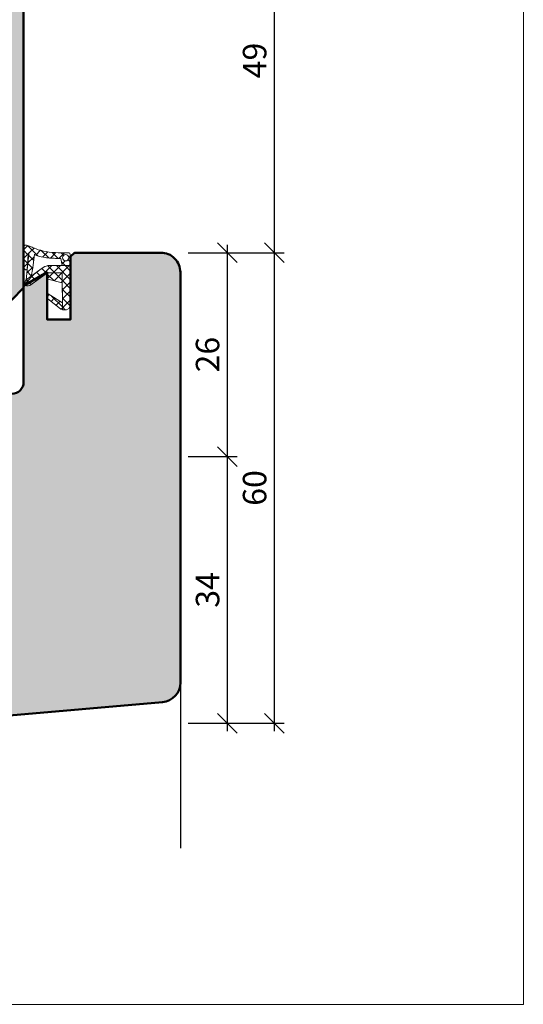
# Model space of a CAD drawing. Extents: x 574 to 1125, y 842 to 2760.
# Drawn here: x 845 to 909, y 842 to 967 of the extents above; entities that cross this region are included whole.
import ezdxf

# ---------------------------------------------------------------- set-up
doc = ezdxf.new("R2010")
doc.units = 0
doc.layers.get('0').update_dxf_attribs({"linetype": 'CONTINUOUS', "lineweight": 0})
doc.layers.get('Defpoints').update_dxf_attribs({"linetype": 'CONTINUOUS', "lineweight": 0})
for name, color, linetype, lineweight in [('Bemassung', 210, 'CONTINUOUS', 9), ('Dichtung', 1, 'CONTINUOUS', 13), ('Dichtung-Schraff', 12, 'CONTINUOUS', 5), ('Flügel', 46, 'CONTINUOUS', 50), ('Rahmen', 44, 'CONTINUOUS', 50)]:
    doc.layers.add(name, color=color, linetype=linetype, lineweight=lineweight)
doc.layers.add('PR Linie', color=252, linetype='CONTINUOUS')
doc.layers.add('Schraffur Solid', color=254, linetype='CONTINUOUS')
doc.styles.get("Standard").update_dxf_attribs({"font": 'arial.ttf'})
doc.dimstyles.get("Standard").update_dxf_attribs({"dimtxt": 2.5, "dimasz": 2.5, "dimexe": 1.25, "dimexo": 0.625, "dimtad": 1, "dimtoh": 1, "dimdsep": 46, "dimlunit": 6, "dimtxsty": 'Standard', "dimblk": 'OBLIQUE', "dimcen": 2.5, "dimadec": 0, "dimazin": 0, "dimtfac": 1, "dimtmove": 0, "dimatfit": 3, "dimldrblk": 'OBLIQUE', "dimfxl": 1, "dimtolj": 1, "dimtzin": 0, "dimarcsym": 0})
pattern_1 = [(45, (498.95025, -1412.2223), (-0.561266, 0.561266), []), (135, (498.95025, -1412.2223), (-0.561266, -0.561266), [])]

# ---------------------------------------------------------------- blocks, each defined once
blk = doc.blocks.new('_OBLIQUE')
at = {"color": 0, "linetype": 'ByBlock'}
blk.add_line((-0.5, -0.5), (0.5, 0.5), dxfattribs=at)
blk = doc.blocks.new('*D23')
at = {"layer": 'Bemassung', "color": 0, "lineweight": -2, "transparency": 16777216}
for p, q in [((866.3, 911.47), (872.55, 911.47)), ((871.3, 876.47), (871.3, 912.47)), ((866.3, 877.47), (872.55, 877.47))]:
    blk.add_line(p, q, dxfattribs=at)
at = {"layer": 'Defpoints', "color": 0, "transparency": 16777216}
for p in [(865.3, 911.47), (871.3, 911.47), (865.3, 877.47)]:
    blk.add_point(p, dxfattribs=at)
at = {"layer": 'Bemassung', "color": 0, "lineweight": -2, "transparency": 16777216, "xscale": 2.5, "yscale": 2.5, "zscale": 2.5}
for p, rotation in [((871.3, 911.47), 90), ((871.3, 877.47), 270)]:
    blk.add_blockref('_OBLIQUE', p, dxfattribs=dict(at, rotation=rotation))
at = {"layer": 'Bemassung', "color": 0, "transparency": 16777216, "insert": (868.77, 894.47), "char_height": 3, "attachment_point": 5, "rotation": 90}
blk.add_mtext('\\A1;34', dxfattribs=at)
blk = doc.blocks.new('*D24')
at = {"layer": 'Bemassung', "color": 0, "lineweight": -2, "transparency": 16777216}
for p, q in [((871.3, 910.47), (871.3, 938.47)), ((866.3, 937.47), (872.55, 937.47)), ((866.3, 911.47), (872.55, 911.47))]:
    blk.add_line(p, q, dxfattribs=at)
at = {"layer": 'Defpoints', "color": 0, "transparency": 16777216}
for p in [(865.3, 937.47), (871.3, 937.47), (865.3, 911.47)]:
    blk.add_point(p, dxfattribs=at)
at = {"layer": 'Bemassung', "color": 0, "lineweight": -2, "transparency": 16777216, "xscale": 2.5, "yscale": 2.5, "zscale": 2.5}
for p, rotation in [((871.3, 937.47), 90), ((871.3, 911.47), 270)]:
    blk.add_blockref('_OBLIQUE', p, dxfattribs=dict(at, rotation=rotation))
at = {"layer": 'Bemassung', "color": 0, "transparency": 16777216, "insert": (868.77, 924.47), "char_height": 3, "attachment_point": 5, "rotation": 90}
blk.add_mtext('\\A1;26', dxfattribs=at)
blk = doc.blocks.new('*D25')
at = {"layer": 'Bemassung', "color": 0, "lineweight": -2, "transparency": 16777216}
for p, q in [((877.3, 936.47), (877.3, 987.47)), ((866.3, 986.47), (878.55, 986.47)), ((866.3, 937.47), (878.55, 937.47))]:
    blk.add_line(p, q, dxfattribs=at)
at = {"layer": 'Defpoints', "color": 0, "transparency": 16777216}
for p in [(865.3, 986.47), (877.3, 986.47), (865.3, 937.47)]:
    blk.add_point(p, dxfattribs=at)
at = {"layer": 'Bemassung', "color": 0, "lineweight": -2, "transparency": 16777216, "xscale": 2.5, "yscale": 2.5, "zscale": 2.5}
for p, rotation in [((877.3, 986.47), 90), ((877.3, 937.47), 270)]:
    blk.add_blockref('_OBLIQUE', p, dxfattribs=dict(at, rotation=rotation))
at = {"layer": 'Bemassung', "color": 0, "transparency": 16777216, "insert": (874.77, 961.97), "char_height": 3, "attachment_point": 5, "rotation": 90}
blk.add_mtext('\\A1;49', dxfattribs=at)
blk = doc.blocks.new('*D26')
at = {"layer": 'Bemassung', "color": 0, "lineweight": -2, "transparency": 16777216}
for p, q in [((877.3, 876.47), (877.3, 938.47)), ((866.3, 937.47), (878.55, 937.47)), ((866.3, 877.47), (878.55, 877.47))]:
    blk.add_line(p, q, dxfattribs=at)
at = {"layer": 'Defpoints', "color": 0, "transparency": 16777216}
for p in [(865.3, 937.47), (877.3, 937.47), (865.3, 877.47)]:
    blk.add_point(p, dxfattribs=at)
at = {"layer": 'Bemassung', "color": 0, "lineweight": -2, "transparency": 16777216, "xscale": 2.5, "yscale": 2.5, "zscale": 2.5}
for p, rotation in [((877.3, 937.47), 90), ((877.3, 877.47), 270)]:
    blk.add_blockref('_OBLIQUE', p, dxfattribs=dict(at, rotation=rotation))
at = {"layer": 'Bemassung', "color": 0, "transparency": 16777216, "insert": (874.77, 907.47), "char_height": 3, "attachment_point": 5, "rotation": 90}
blk.add_mtext('\\A1;60', dxfattribs=at)

msp = doc.modelspace()

# ---------------------------------------------------------------- hatches: boundary and pattern name
at = {"layer": 'Dichtung-Schraff'}
h = msp.add_hatch(dxfattribs=at)
h.set_pattern_fill('ANSI37', color=256, scale=0.25)
h.set_pattern_definition(pattern_1)
h.paths.add_polyline_path([(851.06, 936.83), (851.04, 936.99), (850.93, 937.11), (850.81, 937.19), (850.65, 937.22), (850.5, 937.19), (850.37, 937.11), (850.3, 936.99), (850.27, 936.83), (850.3, 936.68), (850.37, 936.55), (850.5, 936.45), (850.65, 936.43), (850.81, 936.45), (850.93, 936.55), (851.04, 936.68)], flags=16)
h.paths.add_polyline_path([(845.62, 933.99), (845.52, 933.86), (845.5, 933.81), (845.45, 933.68), (845.45, 933.53), (845.55, 933.35), (845.72, 933.23), (845.88, 933.23), (846.03, 933.28), (846.08, 933.3), (848.34, 934.88), (848.39, 934.88), (848.39, 934.11), (850.22, 933.61), (850.25, 931.09), (850.25, 930.96), (850.25, 930.66), (850.25, 930.38), (850.25, 930.23), (850.3, 930.2), (850.43, 930.2), (850.58, 930.2), (850.76, 930.2), (851.09, 930.35), (851.26, 930.63), (851.32, 930.94), (851.32, 931.07), (851.29, 934.01), (851.29, 934.88), (851.29, 935.82), (848.75, 935.82), (848.7, 935.82), (848.55, 935.82), (848.37, 935.82), (848.19, 935.77), (847.99, 935.69), (847.78, 935.56), (847.63, 935.46), (847.55, 935.41)], flags=17)
h.paths.add_polyline_path([(850.2, 934.88), (848.34, 934.88), (846.08, 933.3), (846.03, 933.28), (845.88, 933.23), (845.72, 933.23), (845.55, 933.35), (845.45, 933.53), (845.45, 933.68), (845.5, 933.81), (845.52, 933.86), (845.62, 933.99), (845.98, 937.34), (845.98, 937.39), (845.98, 937.42), (845.95, 937.44), (845.9, 937.42), (845.9, 937.37), (845.9, 937.32), (845.9, 937.29), (845.75, 935.36), (845.72, 935.33), (845.65, 935.28), (845.5, 935.28), (845.37, 935.33), (845.32, 935.46), (845.29, 935.61), (845.29, 935.77), (845.29, 936.25), (845.29, 937.11), (845.32, 937.93), (845.32, 938.28), (845.34, 938.31), (845.39, 938.36), (845.5, 938.41), (845.65, 938.41), (845.75, 938.38), (845.83, 938.36), (845.93, 938.33), (846.03, 938.31), (846.13, 938.26), (846.26, 938.21), (846.39, 938.16), (846.51, 938.1), (846.69, 938.03), (846.89, 937.95), (847.17, 937.85), (847.48, 937.77), (847.83, 937.67), (848.19, 937.6), (848.57, 937.52), (848.95, 937.49), (849.33, 937.49), (849.69, 937.47), (850.02, 937.47), (850.3, 937.47), (850.55, 937.47), (850.76, 937.47), (850.86, 937.47), (850.91, 937.47), (850.93, 937.47), (851.01, 937.47), (851.11, 937.44), (851.19, 937.39), (851.21, 937.32), (851.26, 937.22), (851.29, 937.11), (851.29, 937.09), (851.29, 934.88), (851.29, 934.01), (851.32, 931.07), (851.32, 930.94), (851.26, 930.63), (851.09, 930.35), (850.76, 930.2), (850.4, 930.2), (850.17, 930.25), (850.04, 930.28), (850.02, 930.3), (848.37, 931.6), (848.42, 932.21), (850.25, 931.09)])
h.paths.add_polyline_path([(850.04, 936.73), (850.22, 935.82), (848.75, 935.82), (848.7, 935.82), (848.55, 935.82), (848.37, 935.82), (848.19, 935.77), (847.99, 935.69), (847.78, 935.56), (847.63, 935.46), (847.55, 935.41), (846.26, 934.45), (846.49, 935.54), (846.67, 937.27), (846.69, 937.24), (846.77, 937.19), (846.94, 937.11), (847.22, 937.04), (847.55, 936.96), (847.83, 936.91), (848.06, 936.86), (848.24, 936.83), (848.44, 936.81), (848.6, 936.78), (848.77, 936.76), (848.98, 936.76), (849.18, 936.76), (849.38, 936.73), (849.56, 936.73), (849.74, 936.73), (849.87, 936.73), (849.97, 936.73), (850.02, 936.73)], flags=16)
h = msp.add_hatch(dxfattribs=at)
h.set_pattern_fill('ANSI37', color=256, scale=0.25)
h.set_pattern_definition(pattern_1)
h.paths.add_polyline_path([(851.29, 934.01), (851.29, 934.88), (851.29, 935.82), (848.75, 935.82), (848.7, 935.82), (848.55, 935.82), (848.37, 935.82), (848.19, 935.77), (847.99, 935.69), (847.78, 935.56), (847.63, 935.46), (847.55, 935.41), (846.26, 934.45), (846.26, 934.46), (845.62, 933.99), (845.52, 933.86), (845.5, 933.81), (845.45, 933.68), (845.45, 933.53), (845.55, 933.35), (845.72, 933.23), (845.88, 933.23), (846.03, 933.28), (846.08, 933.3), (848.39, 934.91), (848.39, 934.88), (850.2, 934.88), (850.21, 933.61), (850.22, 933.61), (850.25, 931.09), (850.25, 930.96), (850.25, 930.66), (850.25, 930.38), (850.25, 930.24), (850.4, 930.2), (850.43, 930.2), (850.58, 930.2), (850.76, 930.2), (851.09, 930.35), (851.26, 930.63), (851.32, 930.94), (851.32, 931.07)])
at = {"layer": 'Schraffur Solid'}
h = msp.add_hatch(color=256, dxfattribs=at)
h.dxf.hatch_style = 1
edge = h.paths.add_edge_path()
edge.add_line((848.3, 928.97), (848.3, 934.97))
edge.add_line((848.3, 934.97), (845.3, 933.24))
edge.add_line((845.3, 933.24), (845.3, 920.97))
edge.add_arc((843.8, 920.97), 1.5, -90, 0, ccw=False)
edge.add_line((843.8, 919.47), (820.3, 919.47))
edge.add_line((820.3, 919.47), (803.67, 918.6))
edge.add_arc((803.8, 916.1), 2.5, 93, 180)
edge.add_line((801.3, 916.1), (801.3, 897.47))
edge.add_line((801.3, 897.47), (812.3, 897.47))
edge.add_line((812.3, 897.47), (813.3, 898.47))
edge.add_line((813.3, 898.47), (813.3, 903.47))
edge.add_line((813.3, 903.47), (817.3, 903.47))
edge.add_line((817.3, 903.47), (817.3, 897.47))
edge.add_line((817.3, 897.47), (831.3, 897.47))
edge.add_line((831.3, 897.47), (831.3, 887.47))
edge.add_line((831.3, 887.47), (834.3, 887.47))
edge.add_line((834.3, 887.47), (834.3, 884.47))
edge.add_line((834.3, 884.47), (831.3, 884.47))
edge.add_line((831.3, 884.47), (831.3, 878.42))
edge.add_line((831.3, 878.42), (832.25, 877.47))
edge.add_line((832.25, 877.47), (863.02, 880.16))
edge.add_arc((862.8, 882.65), 2.5, 275, 360)
edge.add_line((865.3, 882.65), (865.3, 934.97))
edge.add_arc((862.8, 934.97), 2.5, 0, 90)
edge.add_line((862.8, 937.47), (851.8, 937.47))
edge.add_line((851.8, 937.47), (851.3, 936.97))
edge.add_line((851.3, 936.97), (851.3, 928.97))
edge.add_line((851.3, 928.97), (848.3, 928.97))
edge = h.paths.add_edge_path()
edge.add_arc((823.8, 924.97), 1.5, -90, 0, ccw=False)
edge.add_line((823.8, 923.47), (800.3, 923.47))
edge.add_line((800.3, 923.47), (799.3, 924.47))
edge.add_line((799.3, 924.47), (799.3, 931.47))
edge.add_line((799.3, 931.47), (795.3, 931.47))
edge.add_line((795.3, 931.47), (795.3, 917.47))
edge.add_line((795.3, 917.47), (794.3, 916.47))
edge.add_line((794.3, 916.47), (792.3, 916.47))
edge.add_line((792.3, 916.47), (792.3, 912.47))
edge.add_arc((791.3, 912.47), 1, -90, 0, ccw=False)
edge.add_line((791.3, 911.47), (785.3, 911.47))
edge.add_arc((785.3, 912.47), 1, 180, 270, ccw=False)
edge.add_line((784.3, 912.47), (784.3, 916.47))
edge.add_line((784.3, 916.47), (782.8, 916.47))
edge.add_line((782.8, 916.47), (781.3, 917.97))
edge.add_line((781.3, 917.97), (781.3, 980.97))
edge.add_arc((782.8, 980.97), 1.5, 90, 180, ccw=False)
edge.add_line((782.8, 982.47), (787.3, 982.47))
edge.add_line((787.3, 982.47), (787.3, 997.92))
edge.add_line((787.3, 997.92), (794.3, 1000.47))
edge.add_line((794.3, 1000.47), (795.3, 999.47))
edge.add_line((795.3, 999.47), (795.3, 992.47))
edge.add_line((795.3, 992.47), (799.3, 992.47))
edge.add_line((799.3, 992.47), (799.3, 999.47))
edge.add_line((799.3, 999.47), (800.3, 1000.47))
edge.add_line((800.3, 1000.47), (823.8, 1000.47))
edge.add_arc((823.8, 998.97), 1.5, 0, 90, ccw=False)
edge.add_line((825.3, 998.97), (825.3, 992.47))
edge.add_line((825.3, 992.47), (843.8, 992.47))
edge.add_line((843.8, 992.47), (845.3, 990.97))
edge.add_line((845.3, 990.97), (845.3, 932.97))
edge.add_line((845.3, 932.97), (843.8, 931.47))
edge.add_line((843.8, 931.47), (825.3, 931.47))
edge.add_line((825.3, 931.47), (825.3, 924.97))
edge = h.paths.add_edge_path()
edge.add_line((848.3, 994.97), (848.3, 988.97))
edge.add_line((848.3, 988.97), (845.3, 990.7))
edge.add_line((845.3, 990.7), (845.3, 1002.97))
edge.add_arc((843.8, 1002.97), 1.5, 0, 90)
edge.add_line((843.8, 1004.47), (820.3, 1004.47))
edge.add_line((820.3, 1004.47), (803.67, 1005.34))
edge.add_arc((803.8, 1007.84), 2.5, 180, 267, ccw=False)
edge.add_line((801.3, 1007.84), (801.3, 1026.47))
edge.add_line((801.3, 1026.47), (812.3, 1026.47))
edge.add_line((812.3, 1026.47), (813.3, 1025.47))
edge.add_line((813.3, 1025.47), (813.3, 1020.47))
edge.add_line((813.3, 1020.47), (817.3, 1020.47))
edge.add_line((817.3, 1020.47), (817.3, 1026.47))
edge.add_line((817.3, 1026.47), (831.3, 1026.47))
edge.add_line((831.3, 1026.47), (831.3, 1036.47))
edge.add_line((831.3, 1036.47), (834.3, 1036.47))
edge.add_line((834.3, 1036.47), (834.3, 1039.47))
edge.add_line((834.3, 1039.47), (831.3, 1039.47))
edge.add_line((831.3, 1039.47), (831.3, 1045.52))
edge.add_line((831.3, 1045.52), (832.25, 1046.47))
edge.add_line((832.25, 1046.47), (863.02, 1043.78))
edge.add_arc((862.8, 1041.29), 2.5, 0, 85, ccw=False)
edge.add_line((865.3, 1041.29), (865.3, 988.97))
edge.add_arc((862.8, 988.97), 2.5, -90, 0, ccw=False)
edge.add_line((862.8, 986.47), (851.8, 986.47))
edge.add_line((851.8, 986.47), (851.3, 986.97))
edge.add_line((851.3, 986.97), (851.3, 994.97))
edge.add_line((851.3, 994.97), (848.3, 994.97))

# ---------------------------------------------------------------- linework, layer by layer
msp.add_lwpolyline([(909.06, 841.63), (909.06, 1122.63), (727.06, 1122.63), (727.06, 841.63)], close=True)
at = {"layer": 'Dichtung', "linetype": 'Continuous'}
for points in [[(850.2, 934.88), (848.34, 934.88), (846.08, 933.3), (846.03, 933.28), (845.88, 933.23), (845.72, 933.23), (845.55, 933.35), (845.45, 933.53), (845.45, 933.68), (845.5, 933.81), (845.52, 933.86), (845.62, 933.99), (845.98, 937.34), (845.98, 937.34), (845.98, 937.39), (845.98, 937.42), (845.95, 937.44), (845.9, 937.42), (845.9, 937.37), (845.9, 937.32), (845.9, 937.29), (845.75, 935.36), (845.75, 935.36), (845.72, 935.33), (845.65, 935.28), (845.5, 935.28), (845.37, 935.33), (845.32, 935.46), (845.29, 935.61), (845.29, 935.77), (845.29, 936.25), (845.29, 937.11), (845.32, 937.93), (845.32, 938.28), (845.34, 938.31), (845.39, 938.36), (845.5, 938.41), (845.65, 938.41), (845.75, 938.38), (845.83, 938.36), (845.93, 938.33), (846.03, 938.31), (846.13, 938.26), (846.26, 938.21), (846.39, 938.16), (846.51, 938.1), (846.69, 938.03), (846.89, 937.95), (847.17, 937.85), (847.48, 937.77), (847.83, 937.67), (848.19, 937.6), (848.57, 937.52), (848.95, 937.49), (849.33, 937.49), (849.69, 937.47), (850.02, 937.47), (850.3, 937.47), (850.55, 937.47), (850.76, 937.47), (850.86, 937.47), (850.91, 937.47), (850.93, 937.47), (851.01, 937.47), (851.11, 937.44), (851.19, 937.39), (851.21, 937.32), (851.26, 937.22), (851.29, 937.11), (851.29, 937.09), (851.29, 934.88), (851.29, 934.01), (851.32, 931.07), (851.32, 930.94), (851.26, 930.63), (851.09, 930.35), (850.76, 930.2), (850.4, 930.2), (850.17, 930.25), (850.04, 930.28), (850.02, 930.3), (848.37, 931.6), (848.42, 932.21), (850.25, 931.09), (850.2, 934.88), (850.2, 934.88)], [(850.04, 936.73), (850.22, 935.82), (848.75, 935.82), (848.7, 935.82), (848.55, 935.82), (848.37, 935.82), (848.19, 935.77), (847.99, 935.69), (847.78, 935.56), (847.63, 935.46), (847.55, 935.41), (846.26, 934.45), (846.49, 935.54), (846.67, 937.27), (846.69, 937.24), (846.77, 937.19), (846.94, 937.11), (847.22, 937.04), (847.55, 936.96), (847.83, 936.91), (848.06, 936.86), (848.24, 936.83), (848.44, 936.81), (848.6, 936.78), (848.77, 936.76), (848.98, 936.76), (849.18, 936.76), (849.38, 936.73), (849.56, 936.73), (849.74, 936.73), (849.87, 936.73), (849.97, 936.73), (850.02, 936.73), (850.04, 936.73), (850.04, 936.73)], [(851.06, 936.83), (851.04, 936.99), (850.93, 937.11), (850.81, 937.19), (850.65, 937.22), (850.5, 937.19), (850.37, 937.11), (850.3, 936.99), (850.27, 936.83), (850.3, 936.68), (850.37, 936.55), (850.5, 936.45), (850.65, 936.43), (850.81, 936.45), (850.93, 936.55), (851.04, 936.68), (851.06, 936.83), (851.06, 936.83)], [(845.62, 933.99), (845.52, 933.86), (845.5, 933.81), (845.45, 933.68), (845.45, 933.53), (845.55, 933.35), (845.72, 933.23), (845.88, 933.23), (846.03, 933.28), (846.08, 933.3), (848.34, 934.88), (848.39, 934.88), (848.39, 934.11), (850.22, 933.61), (850.25, 931.09), (850.25, 930.96), (850.25, 930.66), (850.25, 930.38), (850.25, 930.23), (850.3, 930.2), (850.43, 930.2), (850.58, 930.2), (850.76, 930.2), (851.09, 930.35), (851.26, 930.63), (851.32, 930.94), (851.32, 931.07), (851.29, 934.01), (851.29, 934.88), (851.29, 935.82), (848.75, 935.82), (848.7, 935.82), (848.55, 935.82), (848.37, 935.82), (848.19, 935.77), (847.99, 935.69), (847.78, 935.56), (847.63, 935.46), (847.55, 935.41), (845.62, 933.99), (845.62, 933.99)]]:
    msp.add_lwpolyline(points, dxfattribs=at)
at = {"layer": 'Flügel'}
msp.add_lwpolyline([(832.25, 877.47), (863.02, 880.16, 0.388879), (865.3, 882.65), (865.3, 934.97, 0.414214), (862.8, 937.47), (851.8, 937.47), (851.3, 936.97), (851.3, 928.97), (848.3, 928.97), (848.3, 934.97), (845.3, 933.24), (845.3, 920.97, -0.414214), (843.8, 919.47)], format="xyb", dxfattribs=at)
at = {"layer": 'PR Linie'}
msp.add_line((865.3, 882.65), (865.3, 861.56), dxfattribs=at)
at = {"layer": 'Rahmen'}
msp.add_lwpolyline([(845.3, 990.97), (845.3, 932.97), (843.8, 931.47), (825.3, 931.47), (825.3, 924.97, -0.414214), (823.8, 923.47), (800.3, 923.47), (799.3, 924.47), (799.3, 931.47), (795.3, 931.47), (795.3, 917.47), (794.3, 916.47), (792.3, 916.47), (792.3, 912.47, -0.414214), (791.3, 911.47), (785.3, 911.47, -0.414214), (784.3, 912.47), (784.3, 916.47), (782.8, 916.47), (781.3, 917.97), (781.3, 980.97, -0.414214)], format="xyb", dxfattribs=at)

# ---------------------------------------------------------------- dimensions: what is measured, and where the dimension line sits
at = {"layer": 'Bemassung'}
for base, p1, p2, override, picture, middle in [((877.3, 986.47), (865.3, 937.47), (865.3, 986.47), {"dimtxt": 3, "dimexo": 1, "dimgap": 1, "dimdec": 1, "dimdle": 1, "dimtdec": 1, "dimtmove": 1}, '*D25', (874.77, 961.97)), ((871.3, 937.47), (865.3, 911.47), (865.3, 937.47), {"dimtxt": 3, "dimexo": 1, "dimgap": 1, "dimdec": 1, "dimdle": 1, "dimtdec": 1, "dimtmove": 1}, '*D24', (868.77, 924.47)), ((877.3, 937.47), (865.3, 877.47), (865.3, 937.47), {"dimtxt": 3, "dimexo": 1, "dimgap": 1, "dimdec": 1, "dimdle": 1, "dimtdec": 1}, '*D26', (874.77, 907.47)), ((871.3, 911.47), (865.3, 877.47), (865.3, 911.47), {"dimtxt": 3, "dimexo": 1, "dimgap": 1, "dimdec": 1, "dimdle": 1, "dimtdec": 1}, '*D23', (868.77, 894.47))]:
    dim = msp.add_linear_dim(base=base, p1=p1, p2=p2, angle=90, dimstyle='Standard', override=override, dxfattribs=at)
    dim.commit()
    dim.dimension.update_dxf_attribs({"geometry": picture, "text_midpoint": middle})

doc.saveas('drawing.dxf')
